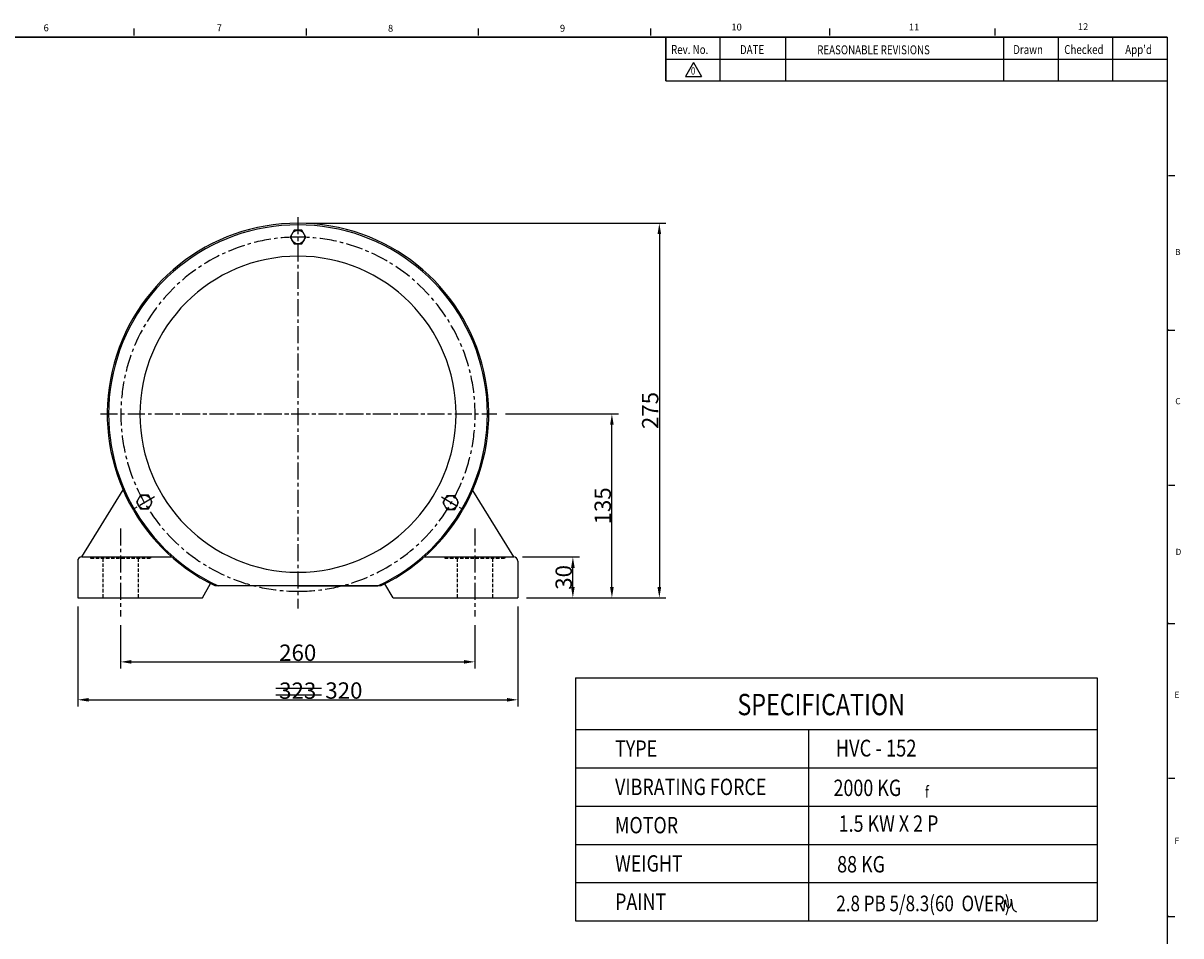
# Model space of a CAD drawing. Extents: x 8 to 3188, y 22 to 1128.
# Drawn here: x 693 to 1543, y 448 to 1118 of the extents above; entities that cross this region are included whole.
import ezdxf

# ---------------------------------------------------------------- set-up
doc = ezdxf.new("R2010")
doc.units = 0
doc.header["$LTSCALE"] = 10
doc.header["$MEASUREMENT"] = 0
doc.linetypes.add('CENTER', pattern=[2, 1.25, -0.25, 0.25, -0.25])
doc.linetypes.add('HIDDEN', pattern=[0.375, 0.25, -0.125])
doc.layers.get('0').update_dxf_attribs({"linetype": 'CONTINUOUS'})
doc.layers.get('DEFPOINTS').update_dxf_attribs({"linetype": 'CONTINUOUS'})
doc.layers.add('TITLEBOX', color=7, linetype='CONTINUOUS')
doc.layers.add('가는실선', color=3, linetype='CONTINUOUS')
doc.styles.add('ROMANS', font='ROMANS.shx', dxfattribs={"width": 0.8})
doc.dimstyles.new('CHUNGJONGPILL', dxfattribs={"dimscale": 4, "dimtxt": 1.5, "dimasz": 1, "dimexe": 0.6, "dimexo": 0.8, "dimgap": 0.09, "dimtad": 1, "dimdec": 4, "dimdsep": 46, "dimtxsty": 'ROMANS', "dimcen": 0.09, "dimclrd": 3, "dimclre": 3, "dimclrt": 4, "dimadec": 0, "dimazin": 0, "dimtfac": 1.12, "dimtdec": 4, "dimtix": 1, "dimtmove": 2, "dimatfit": 3, "dimfxl": 1, "dimtolj": 1, "dimarcsym": 0})

# ---------------------------------------------------------------- blocks, each defined once
blk = doc.blocks.new('*D8')
at = {"color": 3, "linetype": 'ByBlock'}
for p, q in [((765, 676.04), (765, 644.3)), ((1025, 676.04), (1025, 644.3)), ((773, 649.1), (1017, 649.1))]:
    blk.add_line(p, q, dxfattribs=at)
for points in [[(773, 650.44), (773, 647.77), (765, 649.1)], [(1017, 650.44), (1017, 647.77), (1025, 649.1)]]:
    blk.add_solid(points, dxfattribs=at)
at = {"layer": 'DEFPOINTS', "color": 0, "linetype": 'ByBlock'}
for p in [(765, 682.44), (1025, 682.44), (1025, 649.1)]:
    blk.add_point(p, dxfattribs=at)
at = {"color": 4, "linetype": 'ByBlock', "insert": (895, 655.82), "char_height": 12, "attachment_point": 5, "style": 'ROMANS'}
blk.add_mtext('\\A1;260', dxfattribs=at)
blk = doc.blocks.new('*D9')
at = {"color": 3, "linetype": 'ByBlock'}
for p, q in [((733.5, 689.71), (733.5, 616.46)), ((1056.5, 689.71), (1056.5, 616.46)), ((741.5, 621.26), (1048.5, 621.26))]:
    blk.add_line(p, q, dxfattribs=at)
for points in [[(741.5, 622.59), (741.5, 619.93), (733.5, 621.26)], [(1048.5, 622.59), (1048.5, 619.93), (1056.5, 621.26)]]:
    blk.add_solid(points, dxfattribs=at)
at = {"layer": 'DEFPOINTS', "color": 0, "linetype": 'ByBlock'}
for p in [(733.5, 696.11), (1056.5, 696.11), (1056.5, 621.26)]:
    blk.add_point(p, dxfattribs=at)
at = {"color": 4, "linetype": 'ByBlock', "insert": (895, 627.98), "char_height": 12, "attachment_point": 5, "style": 'ROMANS'}
blk.add_mtext('\\A1;323', dxfattribs=at)
blk = doc.blocks.new('*D10')
at = {"color": 3, "linetype": 'ByBlock'}
for p, q in [((1059.9, 726.11), (1101.74, 726.11)), ((1096.94, 704.11), (1096.94, 718.11)), ((1062.9, 696.11), (1101.74, 696.11))]:
    blk.add_line(p, q, dxfattribs=at)
for points in [[(1095.61, 718.11), (1098.28, 718.11), (1096.94, 726.11)], [(1095.61, 704.11), (1098.28, 704.11), (1096.94, 696.11)]]:
    blk.add_solid(points, dxfattribs=at)
at = {"layer": 'DEFPOINTS', "color": 0, "linetype": 'ByBlock'}
for p in [(1053.5, 726.11), (1096.94, 726.11), (1056.5, 696.11)]:
    blk.add_point(p, dxfattribs=at)
at = {"color": 4, "linetype": 'ByBlock', "insert": (1090.22, 711.11), "char_height": 12, "attachment_point": 5, "rotation": 90, "style": 'ROMANS'}
blk.add_mtext('\\A1;30', dxfattribs=at)
blk = doc.blocks.new('*D11')
at = {"color": 3, "linetype": 'ByBlock'}
for p, q in [((1047.58, 831.11), (1130.38, 831.11)), ((1125.58, 704.11), (1125.58, 823.11)), ((1062.9, 696.11), (1130.38, 696.11))]:
    blk.add_line(p, q, dxfattribs=at)
for points in [[(1124.24, 823.11), (1126.91, 823.11), (1125.58, 831.11)], [(1124.24, 704.11), (1126.91, 704.11), (1125.58, 696.11)]]:
    blk.add_solid(points, dxfattribs=at)
at = {"layer": 'DEFPOINTS', "color": 0, "linetype": 'ByBlock'}
for p in [(1041.18, 831.11), (1125.58, 831.11), (1056.5, 696.11)]:
    blk.add_point(p, dxfattribs=at)
at = {"color": 4, "linetype": 'ByBlock', "insert": (1118.86, 763.61), "char_height": 12, "attachment_point": 5, "rotation": 90, "style": 'ROMANS'}
blk.add_mtext('\\A1;135', dxfattribs=at)
blk = doc.blocks.new('*D12')
at = {"color": 3, "linetype": 'ByBlock'}
for p, q in [((901.4, 971.11), (1165.2, 971.11)), ((1160.4, 963.11), (1160.4, 704.11)), ((1062.9, 696.11), (1165.2, 696.11))]:
    blk.add_line(p, q, dxfattribs=at)
for points in [[(1159.06, 963.11), (1161.73, 963.11), (1160.4, 971.11)], [(1159.06, 704.11), (1161.73, 704.11), (1160.4, 696.11)]]:
    blk.add_solid(points, dxfattribs=at)
at = {"layer": 'DEFPOINTS', "color": 0, "linetype": 'ByBlock'}
for p in [(895, 971.11), (1056.5, 696.11), (1160.4, 696.11)]:
    blk.add_point(p, dxfattribs=at)
at = {"color": 4, "linetype": 'ByBlock', "insert": (1153.68, 833.61), "char_height": 12, "attachment_point": 5, "rotation": 90, "style": 'ROMANS'}
blk.add_mtext('\\A1;275', dxfattribs=at)

msp = doc.modelspace()

# ---------------------------------------------------------------- linework, layer by layer
at = {"color": 1, "linetype": 'CENTER'}
for p, q in [((894.99756, 975.45279), (894.99756, 688.29944)), ((750.24713, 831.11215), (1041.1805, 831.11215)), ((790.86065, 831.11215), (1000.56698, 831.11215)), ((789.96444, 770.15322), (775.26514, 761.66658)), ((1000.43175, 770.15322), (1015.13104, 761.66658)), ((764.99756, 747.09561), (764.99756, 682.44194)), ((1024.99756, 747.09561), (1024.99756, 682.44194))]:
    msp.add_line(p, q, dxfattribs=at)
for p, q in [((736.49756, 726.11215), (766.79205, 775.32786)), ((1053.49756, 726.11215), (1023.45405, 774.98364)), ((733.49756, 723.11215), (733.49756, 696.11215)), ((736.49756, 726.11215), (802.5968, 726.11215)), ((987.79939, 726.11215), (1053.49756, 726.11215)), ((1056.49756, 723.11215), (1056.49756, 696.11215)), ((824.99756, 696.11215), (831.08473, 706.65543)), ((964.99756, 696.11215), (959.00212, 706.49656)), ((895.19809, 704.9099), (953.89222, 704.9099)), ((733.49756, 696.11215), (824.99756, 696.11215)), ((964.99756, 696.11215), (1056.49756, 696.11215)), ((1098.97391, 637.34634), (1098.97391, 487.03869)), ((1481.84294, 637.34634), (1481.84294, 487.03869)), ((1098.97391, 487.03869), (1098.97391, 458.94412)), ((1481.84294, 487.03869), (1481.84294, 458.94412))]:
    msp.add_line(p, q)
at = {"color": 2, "linetype": 'HIDDEN'}
for p, q in [((742.99756, 726.11215), (742.99756, 725.11215)), ((742.99756, 725.11215), (786.99756, 725.11215)), ((751.99756, 725.11215), (751.99756, 696.11215)), ((777.99756, 725.11215), (777.99756, 696.11215)), ((786.99756, 726.11215), (786.99756, 725.11215)), ((1002.99756, 726.11215), (1002.99756, 725.11215)), ((1002.99756, 725.11215), (1046.99756, 725.11215)), ((1011.99756, 725.11215), (1011.99756, 696.11215)), ((1037.99756, 725.11215), (1037.99756, 696.11215)), ((1046.99756, 726.11215), (1046.99756, 725.11215))]:
    msp.add_line(p, q, dxfattribs=at)
at = {"color": 7, "linetype": 'Continuous'}
for p, q in [((834.17351, 705.11215), (956.22268, 705.11215)), ((1098.97391, 637.34634), (1481.84294, 637.34634)), ((1098.97391, 458.94412), (1481.84294, 458.94412))]:
    msp.add_line(p, q, dxfattribs=at)
at = {"color": 1}
for p, q in [((878.99883, 629.88905), (912.39716, 629.88905)), ((878.99883, 625.02308), (912.39716, 625.02308))]:
    msp.add_line(p, q, dxfattribs=at)
for points in [[(892.31134, 965.9099), (889.42459, 960.9099), (892.31134, 955.9099), (898.08484, 955.9099), (900.9716, 960.9099), (898.08484, 965.9099)], [(779.6024, 761.38694), (785.3759, 761.38694), (788.26265, 766.38694), (785.3759, 771.38694), (779.6024, 771.38694), (776.71565, 766.38694)], [(1013.07895, 766.03961), (1010.1922, 771.03961), (1004.4187, 771.03961), (1001.53195, 766.03961), (1004.4187, 761.03961), (1010.1922, 761.03961)]]:
    msp.add_lwpolyline(points, close=True)
msp.add_lwpolyline([(1413.43135, 466.95069), (1413.70051, 470.21701), (1413.91013, 472.44278), (1414.07186, 473.78546), (1414.19733, 474.40255), (1414.29819, 474.45154), (1414.38609, 474.08989), (1414.47265, 473.4751), (1414.56953, 472.76465), (1414.68591, 472.08971), (1414.82123, 471.47619), (1414.97245, 470.9237), (1415.13655, 470.43183), (1415.31051, 470.00018), (1415.4913, 469.62836), (1415.6759, 469.31596), (1415.86128, 469.0626), (1416.04489, 468.86726), (1416.22601, 468.72663), (1416.40439, 468.63676), (1416.5798, 468.59371), (1416.75199, 468.59357), (1416.92071, 468.6324), (1417.08571, 468.70626), (1417.24674, 468.81122), (1417.40349, 468.94386), (1417.55526, 469.1028), (1417.70131, 469.28716), (1417.84087, 469.49606), (1417.97318, 469.72863), (1418.09749, 469.98398), (1418.21303, 470.26125), (1418.31904, 470.55956), (1418.41495, 470.87673), (1418.50093, 471.20547), (1418.57732, 471.53716), (1418.64447, 471.86321), (1418.70274, 472.17502), (1418.75248, 472.46399), (1418.79404, 472.72151), (1418.82776, 472.93898), (1418.85394, 473.11096), (1418.87264, 473.24459), (1418.88386, 473.35017), (1418.8876, 473.438), (1418.88385, 473.51839), (1418.87261, 473.60162), (1418.85389, 473.698), (1418.82768, 473.81782), (1418.79445, 473.96757), (1418.75653, 474.13841), (1418.71675, 474.31768), (1418.6779, 474.49273), (1418.6428, 474.65092), (1418.61425, 474.77957), (1418.59506, 474.86604), (1418.58804, 474.89768), (1418.59519, 474.86475), (1418.61534, 474.7692), (1418.64648, 474.61591), (1418.68663, 474.40976), (1418.7338, 474.15562), (1418.78599, 473.85836), (1418.84122, 473.52287), (1418.8975, 473.15402), (1418.95321, 472.75717), (1419.00821, 472.33967), (1419.06273, 471.90935), (1419.11702, 471.47405), (1419.1713, 471.04159), (1419.22582, 470.61982), (1419.2808, 470.21656), (1419.33648, 469.83965), (1419.39351, 469.49477), (1419.45419, 469.17895), (1419.52124, 468.88707), (1419.59738, 468.614), (1419.68533, 468.35464), (1419.7878, 468.10384), (1419.90751, 467.8565), (1420.04719, 467.60748), (1420.21039, 467.35292), (1420.40414, 467.09389), (1420.63628, 466.83272), (1420.91469, 466.57175), (1421.24721, 466.31329), (1421.64172, 466.05968), (1422.10608, 465.81325), (1422.64813, 465.57633)])
for centre in [(895.19809, 960.9099), (782.48915, 766.38694), (1007.30545, 766.03961)]:
    msp.add_circle(centre, 5)
for centre, radius, start, end in [((895.19809, 831.11215), 140, 295.84193276, 244.15806724), ((895.19809, 830.9099), 139, 90, 245.02265485), ((895.19809, 830.9099), 139, 294.97734515, 90), ((895.19809, 830.9099), 116, 90, 270), ((895.19809, 830.9099), 116, 270, 90), ((736.49756, 723.11215), 3, 90, 180), ((1053.49756, 723.11215), 3, 0, 90)]:
    msp.add_arc(centre, radius, start, end)
at = {"color": 1, "linetype": 'CENTER'}
for start, end in [(90, 270), (270, 90)]:
    msp.add_arc((895.19809, 830.9099), 130, start, end, dxfattribs=at)
at = {"layer": 'DEFPOINTS', "color": 0, "linetype": 'ByBlock'}
msp.add_point((983.0913, 926.695), dxfattribs=at)
at = {"layer": 'TITLEBOX', "color": 7, "linetype": 'Continuous'}
for p, q in [((775.05496, 1108.92119), (775.05496, 1113.96222)), ((901.39522, 1108.92119), (901.39522, 1113.96222)), ((1027.73705, 1108.92119), (1027.73705, 1113.96222)), ((1154.0773, 1108.92119), (1154.0773, 1113.96222)), ((1285.63614, 1108.92119), (1285.63614, 1113.96222)), ((1406.76097, 1108.89134), (1406.76097, 1113.93238)), ((1165.10123, 1107.63173), (1165.10123, 1075.63173)), ((1205.10123, 1075.63173), (1205.10123, 1107.63173)), ((1253.10123, 1107.63173), (1253.10123, 1075.63173)), ((1413.10123, 1107.63173), (1413.10123, 1075.63173)), ((1453.10123, 1107.63173), (1453.10123, 1075.63173)), ((1493.10123, 1107.63173), (1493.10123, 1075.63173)), ((1165.10123, 1091.63173), (1533.10123, 1091.63173)), ((1185.40452, 1089.09101), (1179.49819, 1078.81685)), ((1185.40452, 1089.09101), (1191.31086, 1078.81685)), ((1165.10123, 1075.63173), (1533.10123, 1075.63173)), ((1179.49819, 1078.81685), (1191.31086, 1078.81685)), ((1534.07931, 1006.21304), (1538.61624, 1006.21304)), ((1534.07931, 892.50539), (1538.61624, 892.50539)), ((1534.07931, 778.79774), (1538.61624, 778.79774)), ((1534.07931, 677.37904), (1538.61624, 677.37904)), ((1534.07931, 563.67139), (1538.61624, 563.67139)), ((1534.07931, 462.25269), (1538.61624, 462.25269))]:
    msp.add_line(p, q, dxfattribs=at)
at = {"layer": 'TITLEBOX', "color": 15, "linetype": 'Continuous'}
for p, q in [((17.0087, 1107.63173), (1533.10123, 1107.63173)), ((1533.10123, 1107.63173), (17.0087, 1107.63173)), ((1533.10123, 1107.63173), (1533.10123, 32))]:
    msp.add_line(p, q, dxfattribs=at)
at = {"layer": 'TITLEBOX', "linetype": 'Continuous'}
msp.add_line((1165.10123, 1075.63173), (1165.10123, 1107.63173), dxfattribs=at)
at = {"layer": 'TITLEBOX', "color": 7, "linetype": 'Continuous'}
for p in [(1534.07931, 892.50539), (1534.07931, 677.37904), (1534.07931, 462.25269)]:
    msp.add_point(p, dxfattribs=at)
at = {"layer": '가는실선'}
for p, q in [((1098.97391, 599.41696), (1481.84294, 599.41696)), ((1269.76148, 599.41696), (1269.76148, 543.22782)), ((1098.97391, 571.32239), (1481.84294, 571.32239)), ((1098.97391, 543.22782), (1481.84294, 543.22782)), ((1269.76148, 543.22782), (1269.76148, 487.03869)), ((1098.97391, 515.13326), (1481.84294, 515.13326)), ((1098.97391, 515.13326), (1481.84294, 515.13326)), ((1098.97391, 487.03869), (1481.84294, 487.03869)), ((1269.76148, 487.03869), (1269.76148, 458.94412))]:
    msp.add_line(p, q, dxfattribs=at)

# ---------------------------------------------------------------- texts
at = {"color": 7, "style": 'ROMANS', "width": 0.8}
for s, height, p in [('SPECIFICATION', 15.6526871, (1217.71725, 609.94787)), ('TYPE', 12.040529, (1127.9182, 579.42309)), ('HVC - 152', 12.34926, (1289.80545, 579.6308)), ('VIBRATING FORCE', 12.0405285, (1127.9182, 551.32852)), ('2000 KG', 12.040529, (1288.23849, 550.61451)), ('f', 8.42837, (1355.29531, 549.42766)), ('MOTOR', 12.040529, (1127.78186, 523.23396)), ('1.5 KW X 2 P', 12.0405285, (1292.02251, 524.36966)), ('WEIGHT', 12.040529, (1127.9182, 495.13939)), ('88 KG', 12.040529, (1290.91556, 494.51305)), ('PAINT', 12.040529, (1127.9182, 467.04482)), ('2.8 PB 5/8.3(60  OVER)', 11.4385021, (1290.31353, 466.04476))]:
    msp.add_text(s, height=height, dxfattribs=at).set_placement(p)
at = {"color": 1, "insert": (928.88015, 628.05778), "char_height": 12, "attachment_point": 5, "style": 'ROMANS'}
msp.add_mtext('\\A1;320', dxfattribs=at)
at = {"layer": 'TITLEBOX', "color": 7, "linetype": 'Continuous', "style": 'ROMANS'}
for s, height, p in [('6', 5.04104, (708.45257, 1112.02123)), ('7', 5.04104, (835.56009, 1112.02123)), ('8', 5.04104, (961.24759, 1111.69654)), ('9', 5.04104, (1087.44557, 1111.69654)), ('10', 5.041039, (1213.27019, 1112.58419)), ('11', 5.041039, (1343.54825, 1112.58419)), ('12', 5.041039, (1467.59006, 1112.84382)), ('B', 4.53694, (1538.89633, 947.71048)), ('C', 4.53694, (1539.04072, 838.20435)), ('D', 4.53694, (1539.25677, 727.56396)), ('E', 4.53694, (1538.51086, 622.66511)), ('F', 4.53694, (1538.51086, 515.49208))]:
    msp.add_text(s, height=height, dxfattribs=at).set_placement(p)
at = {"layer": 'TITLEBOX', "color": 7, "linetype": 'Continuous', "style": 'ROMANS', "width": 0.8}
for s, height, p in [('Rev. No.', 6.55732, (1168.99362, 1095.34845)), ('DATE', 6.55732, (1219.58361, 1095.25867)), ('REASONABLE REVISIONS', 6.5573203, (1276.26288, 1095.10738)), ('Drawn ', 6.55732, (1420.10714, 1095.31117)), ('Checked', 6.55732, (1457.56584, 1095.31117)), ("App'd", 6.55732, (1502.33073, 1095.31117)), ('0', 5.31143, (1183.57435, 1080.23445))]:
    msp.add_text(s, height=height, dxfattribs=at).set_placement(p)

# ---------------------------------------------------------------- dimensions: what is measured, and where the dimension line sits
for base, p1, p2, override, picture, middle in [((1160.39609, 696.11215), (894.99756, 971.11201), (1056.49756, 696.11215), {"dimscale": 8, "dimdec": 0}, '*D12', (1153.67609, 833.61208)), ((1125.5753, 831.11215), (1056.49756, 696.11215), (1041.1805, 831.11215), {"dimscale": 8}, '*D11', (1118.8553, 763.61215)), ((1096.94488, 726.11215), (1056.49756, 696.11215), (1053.49756, 726.11215), {"dimscale": 8}, '*D10', (1090.22488, 711.11215))]:
    dim = msp.add_linear_dim(base=base, p1=p1, p2=p2, angle=90, dimstyle='CHUNGJONGPILL', override=override)
    dim.commit()
    dim.dimension.update_dxf_attribs({"geometry": picture, "text_midpoint": middle})
for base, p1, p2, picture, middle in [((1056.49756, 621.2616), (733.49756, 696.11215), (1056.49756, 696.11215), '*D9', (894.99756, 627.9816)), ((1024.99756, 649.10429), (764.99756, 682.44194), (1024.99756, 682.44194), '*D8', (894.99756, 655.82429))]:
    dim = msp.add_linear_dim(base=base, p1=p1, p2=p2, dimstyle='CHUNGJONGPILL', override={"dimscale": 8})
    dim.commit()
    dim.dimension.update_dxf_attribs({"geometry": picture, "text_midpoint": middle})

doc.saveas('drawing.dxf')
